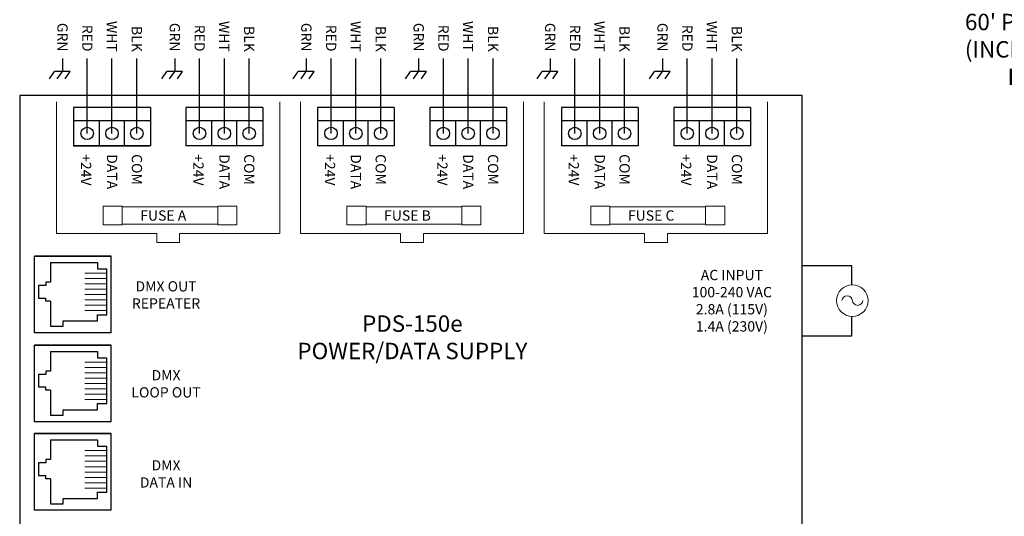
# Model space of a CAD drawing. Units: inches. Extents: x 33.2 to 55, y 6.6 to 23.3.
# Drawn here: x 37.6 to 44.3, y 15.2 to 18.6 of the extents above; entities that cross this region are included whole.
import ezdxf
from ezdxf.enums import TextEntityAlignment as Align

# ---------------------------------------------------------------- set-up
doc = ezdxf.new("R2010")
doc.units = ezdxf.units.IN
doc.header["$MEASUREMENT"] = 0

msp = doc.modelspace()

# ---------------------------------------------------------------- linework, layer by layer
at = {"color": 3}
for p, q in [((37.8566, 18.354), (37.8566, 18.2647)), ((38.6254, 18.354), (38.6254, 18.2647)), ((39.5254, 18.354), (39.5254, 18.2647)), ((40.2941, 18.354), (40.2941, 18.2647)), ((41.1941, 18.354), (41.1941, 18.2647)), ((41.9629, 18.354), (41.9629, 18.2647))]:
    msp.add_line(p, q, dxfattribs=at)
at = {"color": 1}
for p, q in [((38.0265, 17.8404), (38.0265, 18.354)), ((38.7953, 17.8404), (38.7953, 18.354)), ((39.6953, 17.8404), (39.6953, 18.354)), ((40.464, 17.8404), (40.464, 18.354)), ((41.364, 17.8404), (41.364, 18.354)), ((42.1328, 17.8404), (42.1328, 18.354))]:
    msp.add_line(p, q, dxfattribs=at)
for p, q in [((38.1964, 17.8404), (38.1964, 18.354)), ((38.3664, 17.8404), (38.3664, 18.354)), ((38.9652, 17.8404), (38.9652, 18.354)), ((39.1351, 17.8404), (39.1351, 18.354)), ((39.8652, 17.8404), (39.8652, 18.354)), ((40.0351, 17.8404), (40.0351, 18.354)), ((40.6339, 17.8404), (40.6339, 18.354)), ((40.8039, 17.8404), (40.8039, 18.354)), ((41.5339, 17.8404), (41.5339, 18.354)), ((41.7039, 17.8404), (41.7039, 18.354)), ((42.3027, 17.8404), (42.3027, 18.354)), ((42.4726, 17.8404), (42.4726, 18.354)), ((37.7677, 18.215), (37.8025, 18.2647)), ((37.9108, 18.2647), (37.8025, 18.2647)), ((37.8218, 18.215), (37.8566, 18.2647)), ((37.876, 18.215), (37.9108, 18.2647)), ((38.5364, 18.215), (38.5712, 18.2647)), ((38.6796, 18.2647), (38.5712, 18.2647)), ((38.5906, 18.215), (38.6254, 18.2647)), ((38.6447, 18.215), (38.6796, 18.2647)), ((39.4364, 18.215), (39.4712, 18.2647)), ((39.5796, 18.2647), (39.4712, 18.2647)), ((39.4906, 18.215), (39.5254, 18.2647)), ((39.5447, 18.215), (39.5796, 18.2647)), ((40.2052, 18.215), (40.24, 18.2647)), ((40.3483, 18.2647), (40.24, 18.2647)), ((40.2593, 18.215), (40.2941, 18.2647)), ((40.3135, 18.215), (40.3483, 18.2647)), ((41.1052, 18.215), (41.14, 18.2647)), ((41.2483, 18.2647), (41.14, 18.2647)), ((41.1593, 18.215), (41.1941, 18.2647)), ((41.2135, 18.215), (41.2483, 18.2647)), ((41.8739, 18.215), (41.9087, 18.2647)), ((42.017, 18.2647), (41.9087, 18.2647)), ((41.9281, 18.215), (41.9629, 18.2647)), ((41.9822, 18.215), (42.017, 18.2647)), ((37.9339, 18.0179), (37.9339, 17.7554)), ((38.4589, 17.9254), (37.9339, 17.9254)), ((38.1115, 17.7554), (38.1115, 17.9254)), ((38.2814, 17.7554), (38.2814, 17.9254)), ((39.2277, 17.9254), (38.7027, 17.9254)), ((38.8802, 17.7554), (38.8802, 17.9254)), ((39.0502, 17.7554), (39.0502, 17.9254)), ((40.1277, 17.9254), (39.6027, 17.9254)), ((39.7802, 17.7554), (39.7802, 17.9254)), ((39.9501, 17.7554), (39.9501, 17.9254)), ((40.8964, 17.9254), (40.3714, 17.9254)), ((40.549, 17.7554), (40.549, 17.9254)), ((40.7189, 17.7554), (40.7189, 17.9254)), ((41.7964, 17.9254), (41.2714, 17.9254)), ((41.449, 17.7554), (41.449, 17.9254)), ((41.6189, 17.7554), (41.6189, 17.9254)), ((42.5652, 17.9254), (42.0402, 17.9254)), ((42.2177, 17.7554), (42.2177, 17.9254)), ((42.3876, 17.7554), (42.3876, 17.9254)), ((37.9339, 17.7554), (38.4437, 17.7554)), ((37.9416, 17.7554), (38.4513, 17.7554)), ((37.6658, 16.9995), (38.1834, 16.9995)), ((37.6658, 16.482), (37.6658, 16.9995)), ((37.775, 16.9564), (37.775, 16.8218)), ((37.775, 16.9564), (38.0971, 16.9564)), ((38.0971, 16.9564), (38.0971, 16.9133)), ((38.0971, 16.9133), (38.1617, 16.9133)), ((38.1617, 16.5988), (38.1617, 16.9133)), ((43.2598, 16.9334), (42.92, 16.9334)), ((43.2598, 16.8036), (43.2598, 16.9334)), ((37.7436, 16.7992), (37.6944, 16.7992)), ((37.6944, 16.7992), (37.6944, 16.7129)), ((37.775, 16.8218), (37.7436, 16.8218)), ((37.7436, 16.8218), (37.7436, 16.7992)), ((37.6944, 16.7129), (37.7436, 16.7129)), ((37.7436, 16.6903), (37.7436, 16.7129)), ((37.775, 16.6903), (37.7436, 16.6903)), ((37.775, 16.6903), (37.775, 16.5193)), ((38.0971, 16.5557), (38.0971, 16.5988)), ((38.0971, 16.5988), (38.1617, 16.5988)), ((43.2598, 16.4521), (43.2598, 16.5875)), ((37.775, 16.5193), (37.8632, 16.5193)), ((37.8632, 16.5557), (38.0971, 16.5557)), ((37.8632, 16.5193), (37.8632, 16.5557)), ((43.2598, 16.4521), (42.92, 16.4521)), ((37.6658, 16.3905), (38.1834, 16.3905)), ((37.6658, 15.8729), (37.6658, 16.3905)), ((37.775, 16.3474), (37.775, 16.2128)), ((37.775, 16.3474), (38.0971, 16.3474)), ((38.0971, 16.3474), (38.0971, 16.3042)), ((38.0971, 16.3042), (38.1617, 16.3042)), ((38.1617, 15.9898), (38.1617, 16.3042)), ((37.7436, 16.1902), (37.6944, 16.1902)), ((37.6944, 16.1902), (37.6944, 16.1039)), ((37.775, 16.2128), (37.7436, 16.2128)), ((37.7436, 16.2128), (37.7436, 16.1902)), ((37.6944, 16.1039), (37.7436, 16.1039)), ((37.7436, 16.0813), (37.7436, 16.1039)), ((37.775, 16.0813), (37.7436, 16.0813)), ((37.775, 16.0813), (37.775, 15.9103)), ((38.0971, 15.9898), (38.1617, 15.9898)), ((38.0971, 15.9467), (38.0971, 15.9898)), ((37.775, 15.9103), (37.8632, 15.9103)), ((37.8632, 15.9103), (37.8632, 15.9467)), ((37.8632, 15.9467), (38.0971, 15.9467)), ((37.6658, 15.2664), (37.6658, 15.784)), ((37.6658, 15.784), (38.1834, 15.784)), ((37.775, 15.7408), (37.775, 15.6062)), ((37.775, 15.7408), (38.0971, 15.7408)), ((38.0971, 15.7408), (38.0971, 15.6977)), ((38.0971, 15.6977), (38.1617, 15.6977)), ((38.1617, 15.3833), (38.1617, 15.6977)), ((37.6944, 15.5836), (37.6944, 15.4973)), ((37.7436, 15.5836), (37.6944, 15.5836)), ((37.775, 15.6062), (37.7436, 15.6062)), ((37.7436, 15.6062), (37.7436, 15.5836)), ((37.6944, 15.4973), (37.7436, 15.4973)), ((37.7436, 15.4747), (37.7436, 15.4973)), ((37.775, 15.4747), (37.7436, 15.4747)), ((37.775, 15.4747), (37.775, 15.3037)), ((38.0971, 15.3401), (38.0971, 15.3833)), ((38.0971, 15.3833), (38.1617, 15.3833)), ((37.775, 15.3037), (37.8632, 15.3037)), ((37.8632, 15.3401), (38.0971, 15.3401)), ((37.8632, 15.3037), (37.8632, 15.3401))]:
    msp.add_line(p, q)
at = {"color": 7, "linetype": 'Continuous'}
for p, q in [((37.5648, 18.1007), (37.5648, 14.5389)), ((42.92, 18.1007), (37.5648, 18.1007)), ((42.92, 14.5389), (42.92, 18.1007)), ((38.4589, 18.0179), (37.9339, 18.0179)), ((38.4589, 18.0179), (38.4589, 17.7554)), ((39.2277, 18.0179), (38.7027, 18.0179)), ((38.7027, 18.0179), (38.7027, 17.7554)), ((39.2277, 18.0179), (39.2277, 17.7554)), ((40.1277, 18.0179), (39.6027, 18.0179)), ((39.6027, 18.0179), (39.6027, 17.7554)), ((40.1277, 18.0179), (40.1277, 17.7554)), ((40.8964, 18.0179), (40.3714, 18.0179)), ((40.3714, 18.0179), (40.3714, 17.7554)), ((40.8964, 18.0179), (40.8964, 17.7554)), ((41.7964, 18.0179), (41.2714, 18.0179)), ((41.2714, 18.0179), (41.2714, 17.7554)), ((41.7964, 18.0179), (41.7964, 17.7554)), ((42.5652, 18.0179), (42.0402, 18.0179)), ((42.0402, 18.0179), (42.0402, 17.7554)), ((42.5652, 18.0179), (42.5652, 17.7554)), ((38.4589, 17.7554), (37.9339, 17.7554)), ((39.2277, 17.7554), (38.7027, 17.7554)), ((40.1277, 17.7554), (39.6027, 17.7554)), ((40.8964, 17.7554), (40.3714, 17.7554)), ((41.7964, 17.7554), (41.2714, 17.7554)), ((42.5652, 17.7554), (42.0402, 17.7554)), ((38.1908, 16.9995), (37.6658, 16.9995)), ((37.6658, 16.4745), (37.6658, 16.9995)), ((38.1908, 16.4745), (38.1908, 16.9995)), ((38.1908, 16.4745), (37.6658, 16.4745)), ((38.1908, 16.3905), (37.6658, 16.3905)), ((37.6658, 15.8655), (37.6658, 16.3905)), ((38.1908, 15.8655), (38.1908, 16.3905)), ((38.1908, 15.8655), (37.6658, 15.8655)), ((37.6658, 15.259), (37.6658, 15.784)), ((38.1908, 15.784), (37.6658, 15.784)), ((38.1908, 15.259), (38.1908, 15.784)), ((38.1908, 15.259), (37.6658, 15.259))]:
    msp.add_line(p, q, dxfattribs=at)
at = {"lineweight": 13}
for p, q in [((37.8174, 18.0558), (37.8174, 17.1554)), ((39.3442, 17.1554), (39.3442, 18.0558)), ((39.4862, 18.0558), (39.4862, 17.1554)), ((41.013, 17.1554), (41.013, 18.0558)), ((41.1549, 18.0558), (41.1549, 17.1554)), ((42.6817, 17.1554), (42.6817, 18.0558)), ((37.8174, 17.1554), (38.5024, 17.1554)), ((38.5024, 17.0928), (38.5024, 17.1554)), ((38.6593, 17.0928), (38.6593, 17.1554)), ((38.6593, 17.1554), (39.3442, 17.1554)), ((39.4862, 17.1554), (40.1711, 17.1554)), ((40.1711, 17.0928), (40.1711, 17.1554)), ((40.328, 17.1554), (41.013, 17.1554)), ((40.328, 17.0928), (40.328, 17.1554)), ((41.1549, 17.1554), (41.8399, 17.1554)), ((41.8399, 17.0928), (41.8399, 17.1554)), ((41.9968, 17.1554), (42.6817, 17.1554)), ((41.9968, 17.0928), (41.9968, 17.1554)), ((38.5024, 17.0928), (38.6593, 17.0928)), ((40.1711, 17.0928), (40.328, 17.0928)), ((41.8399, 17.0928), (41.9968, 17.0928)), ((38.1617, 16.8834), (38.0109, 16.8834)), ((38.1617, 16.8467), (38.0109, 16.8467)), ((38.1617, 16.81), (38.0109, 16.81)), ((38.1617, 16.7734), (38.0109, 16.7734)), ((38.1617, 16.7367), (38.0109, 16.7367)), ((38.1617, 16.7), (38.0109, 16.7)), ((38.1617, 16.6633), (38.0109, 16.6633)), ((38.1617, 16.6267), (38.0109, 16.6267)), ((38.1617, 16.2744), (38.0109, 16.2744)), ((38.1617, 16.2377), (38.0109, 16.2377)), ((38.1617, 16.201), (38.0109, 16.201)), ((38.1617, 16.1643), (38.0109, 16.1643)), ((38.1617, 16.1277), (38.0109, 16.1277)), ((38.1617, 16.091), (38.0109, 16.091)), ((38.1617, 16.0543), (38.0109, 16.0543)), ((38.1617, 16.0176), (38.0109, 16.0176)), ((38.1617, 15.6678), (38.0109, 15.6678)), ((38.1617, 15.6311), (38.0109, 15.6311)), ((38.1617, 15.5945), (38.0109, 15.5945)), ((38.1617, 15.5578), (38.0109, 15.5578)), ((38.1617, 15.5211), (38.0109, 15.5211)), ((38.1617, 15.4844), (38.0109, 15.4844)), ((38.1617, 15.4477), (38.0109, 15.4477)), ((38.1617, 15.4111), (38.0109, 15.4111))]:
    msp.add_line(p, q, dxfattribs=at)
for points in [[(38.1358, 17.3421), (38.2665, 17.3421), (38.2665, 17.2143), (38.1358, 17.2143)], [(38.2665, 17.3382), (38.9209, 17.3382), (38.9209, 17.2182), (38.2665, 17.2182)], [(38.9209, 17.3421), (39.0516, 17.3421), (39.0516, 17.2143), (38.9209, 17.2143)], [(39.8046, 17.3421), (39.9352, 17.3421), (39.9352, 17.2143), (39.8046, 17.2143)], [(39.9352, 17.3382), (40.5897, 17.3382), (40.5897, 17.2182), (39.9352, 17.2182)], [(40.5897, 17.3421), (40.7203, 17.3421), (40.7203, 17.2143), (40.5897, 17.2143)], [(41.4733, 17.3421), (41.604, 17.3421), (41.604, 17.2143), (41.4733, 17.2143)], [(41.604, 17.3382), (42.2584, 17.3382), (42.2584, 17.2182), (41.604, 17.2182)], [(42.2584, 17.3421), (42.3891, 17.3421), (42.3891, 17.2143), (42.2584, 17.2143)]]:
    msp.add_lwpolyline(points, close=True, dxfattribs=at)
for centre in [(38.0265, 17.8404), (38.1964, 17.8404), (38.3664, 17.8404), (38.7953, 17.8404), (38.9652, 17.8404), (39.1351, 17.8404), (39.6953, 17.8404), (39.8652, 17.8404), (40.0351, 17.8404), (40.464, 17.8404), (40.6339, 17.8404), (40.8039, 17.8404), (41.364, 17.8404), (41.5339, 17.8404), (41.7039, 17.8404), (42.1328, 17.8404), (42.3027, 17.8404), (42.4726, 17.8404)]:
    msp.add_circle(centre, 0.0425)
msp.add_circle((43.2631, 16.6955), 0.1081, dxfattribs=at)
for centre, radius, start, end in [((43.2274, 16.6923), 0.0359, 5.17457, 174.82543), ((43.2991, 16.699), 0.0362, 185.54414, 354.45586)]:
    msp.add_arc(centre, radius, start, end, dxfattribs=at)

# ---------------------------------------------------------------- texts
for s, p in [('WHT', (38.1601, 18.3989)), ('WHT', (38.9289, 18.3989)), ('WHT', (39.8289, 18.3989)), ('WHT', (40.5976, 18.3989)), ('WHT', (41.4976, 18.3989)), ('WHT', (42.2664, 18.3989)), ('GRN', (37.8226, 18.4011)), ('RED', (37.9925, 18.4011)), ('BLK', (38.3314, 18.3989)), ('GRN', (38.5913, 18.4011)), ('RED', (38.7612, 18.4011)), ('BLK', (39.1002, 18.3989)), ('GRN', (39.4913, 18.4011)), ('RED', (39.6612, 18.4011)), ('BLK', (40.0002, 18.3989)), ('GRN', (40.2601, 18.4011)), ('RED', (40.43, 18.4011)), ('BLK', (40.7689, 18.3989)), ('GRN', (41.1601, 18.4011)), ('RED', (41.33, 18.4011)), ('BLK', (41.6689, 18.3989)), ('GRN', (41.9288, 18.4011)), ('RED', (42.0987, 18.4011)), ('BLK', (42.4377, 18.3989))]:
    msp.add_text(s, height=0.07031, rotation=270, dxfattribs=at).set_placement(p, align=Align.RIGHT)
for s, p in [('+24V', (37.9843, 17.6984)), ('DATA', (38.1619, 17.6984)), ('COM', (38.3318, 17.6984)), ('+24V', (38.7531, 17.6984)), ('DATA', (38.9306, 17.6984)), ('COM', (39.1005, 17.6984)), ('+24V', (39.6531, 17.6984)), ('DATA', (39.8306, 17.6984)), ('COM', (40.0005, 17.6984)), ('+24V', (40.4218, 17.6984)), ('DATA', (40.5994, 17.6984)), ('COM', (40.7693, 17.6984)), ('+24V', (41.3218, 17.6984)), ('DATA', (41.4994, 17.6984)), ('COM', (41.6693, 17.6984)), ('+24V', (42.0906, 17.6984)), ('DATA', (42.2681, 17.6984)), ('COM', (42.438, 17.6984))]:
    msp.add_text(s, height=0.07031, rotation=270, dxfattribs=at).set_placement(p)
for s, p in [('FUSE A', (38.3895, 17.243)), ('FUSE B', (40.0582, 17.243)), ('FUSE C', (41.727, 17.243))]:
    msp.add_text(s, height=0.07031, dxfattribs=at).set_placement(p)
at = {"lineweight": 13, "attachment_point": 2}
for s, insert, char_height, width in [("60' POWER/DATA CABLES (INCLUDED W/ FIXTURES-\\PDO NOT EXTEND)", (44.9417, 18.6598), 0.1125, 2.576161), ('AC INPUT\\P100-240 VAC\\P2.8A (115V)\\P1.4A (230V)', (42.4384, 16.9055), 0.070312, 0.829688), ('DMX OUT\\PREPEATER', (38.5663, 16.8282), 0.07031, 0.598982), ('PDS-150e\\PPOWER/DATA SUPPLY', (40.252, 16.594), 0.1125, 1.926562), ('DMX \\PLOOP OUT', (38.5663, 16.2192), 0.07031, 0.567332), ('DMX \\PDATA IN', (38.5663, 15.6022), 0.07031, 0.480102)]:
    msp.add_mtext(s, dxfattribs=dict(at, insert=insert, char_height=char_height, width=width))

doc.saveas('drawing.dxf')
